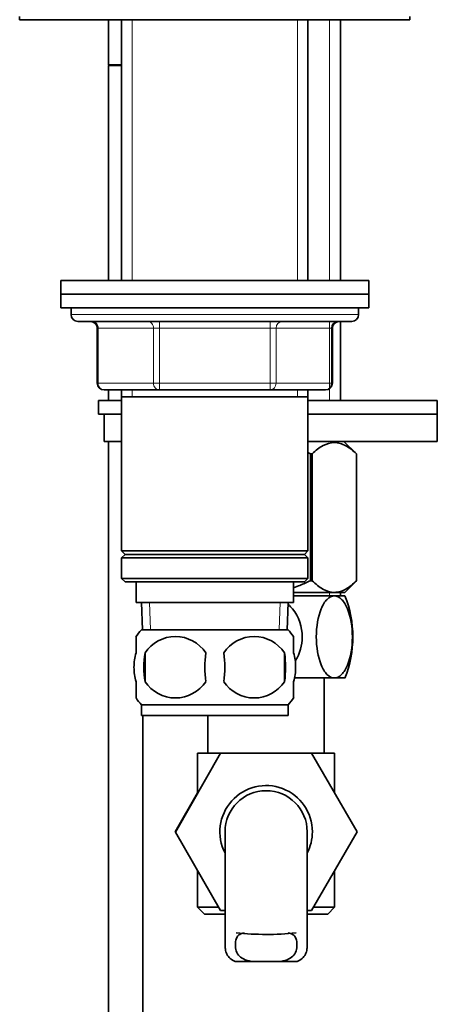
# Model space of a CAD drawing. Units: millimetres. Extents: x 0 to 1616, y 0 to 2148.
# Drawn here: x 1383 to 1444, y 1195 to 1338 of the extents above; entities that cross this region are included whole.
import ezdxf

# ---------------------------------------------------------------- set-up
doc = ezdxf.new("R2010")
doc.units = ezdxf.units.MM
doc.layers.add('DV3_Défaut', color=7, linetype='Continuous')
doc.layers.add('Défaut', color=7, linetype='Continuous')

# ---------------------------------------------------------------- blocks, each defined once
blk = doc.blocks.new('SE2')
at = {"layer": 'DV3_Défaut', "color": 7, "linetype": 'Continuous', "lineweight": 35}
for p, q in [((1382.55, 1338.78), (1382.55, 1338.28)), ((1382.55, 1338.28), (1439.55, 1338.28)), ((1395.55, 1338.28), (1395.55, 1331.73)), ((1397.45, 1338.28), (1397.45, 1300.27)), ((1424.65, 1300.27), (1424.65, 1338.28)), ((1429.4, 1300.27), (1429.4, 1338.28)), ((1439.55, 1338.28), (1439.55, 1338.78)), ((1397.45, 1331.73), (1395.55, 1331.73)), ((1397.45, 1331.63), (1395.55, 1331.63)), ((1395.55, 1331.63), (1395.55, 1300.27)), ((1395.6, 1331.73), (1395.6, 1331.63)), ((1388.55, 1300.27), (1433.55, 1300.27)), ((1388.55, 1300.27), (1388.55, 1298.27)), ((1433.55, 1298.27), (1433.55, 1300.27)), ((1388.55, 1298.27), (1433.55, 1298.27)), ((1388.55, 1298.27), (1433.55, 1298.27)), ((1388.55, 1298.27), (1388.55, 1296.27)), ((1433.55, 1296.27), (1433.55, 1298.27)), ((1388.55, 1296.27), (1433.55, 1296.27)), ((1390.05, 1296.27), (1390.05, 1295.27)), ((1432.05, 1295.27), (1432.05, 1296.27)), ((1391.05, 1294.27), (1431.05, 1294.27)), ((1429.4, 1282.73), (1429.4, 1294.27)), ((1393.89, 1293.27), (1393.89, 1285.27)), ((1428.22, 1285.27), (1428.22, 1293.27)), ((1402.97, 1284.27), (1394.89, 1284.27)), ((1395.55, 1284.27), (1395.55, 1282.73)), ((1397.45, 1284.27), (1397.45, 1283.27)), ((1419.14, 1284.27), (1402.97, 1284.27)), ((1427.22, 1284.27), (1419.14, 1284.27)), ((1424.65, 1283.27), (1424.65, 1284.27)), ((1394.06, 1282.73), (1397.45, 1282.73)), ((1394.06, 1282.73), (1394.06, 1280.73)), ((1397.45, 1283.27), (1397.45, 1260.77)), ((1397.45, 1283.27), (1424.65, 1283.27)), ((1424.65, 1260.77), (1424.65, 1283.27)), ((1424.65, 1282.73), (1443.55, 1282.73)), ((1443.55, 1280.73), (1443.55, 1282.73)), ((1394.06, 1280.73), (1397.45, 1280.73)), ((1394.87, 1280.73), (1397.45, 1280.73)), ((1394.87, 1276.73), (1394.87, 1280.73)), ((1424.65, 1280.73), (1443.55, 1280.73)), ((1424.65, 1280.73), (1443.55, 1280.73)), ((1443.55, 1276.73), (1443.55, 1280.73)), ((1394.87, 1276.73), (1397.45, 1276.73)), ((1395.55, 1276.73), (1395.55, 1048.58)), ((1424.65, 1276.73), (1443.55, 1276.73)), ((1431.75, 1274.95), (1429.92, 1276.73)), ((1425.03, 1274.95), (1425.03, 1256.43)), ((1425.27, 1274.95), (1425.03, 1274.95)), ((1425.27, 1274.95), (1425.27, 1256.43)), ((1431.75, 1274.95), (1431.75, 1256.43)), ((1431.75, 1274.95), (1431.75, 1274.95)), ((1431.75, 1256.43), (1431.75, 1274.95)), ((1424.65, 1260.77), (1397.45, 1260.77)), ((1397.45, 1260.77), (1397.95, 1260.27)), ((1424.15, 1260.27), (1424.65, 1260.77)), ((1397.95, 1260.27), (1397.45, 1259.77)), ((1397.45, 1259.77), (1424.65, 1259.77)), ((1397.45, 1259.77), (1397.45, 1256.77)), ((1397.95, 1260.27), (1424.15, 1260.27)), ((1424.65, 1259.77), (1424.15, 1260.27)), ((1424.65, 1256.77), (1424.65, 1259.77)), ((1424.65, 1256.77), (1397.45, 1256.77)), ((1397.45, 1256.77), (1397.95, 1256.27)), ((1397.95, 1256.27), (1424.15, 1256.27)), ((1399.55, 1256.27), (1399.55, 1253.27)), ((1422.55, 1253.27), (1422.55, 1256.27)), ((1424.15, 1256.27), (1424.65, 1256.77)), ((1425.27, 1256.43), (1425.03, 1256.43)), ((1430.05, 1254.73), (1431.75, 1256.43)), ((1431.75, 1256.43), (1431.75, 1256.43)), ((1422.55, 1254.73), (1430.05, 1254.73)), ((1429.4, 1254.23), (1429.4, 1254.73)), ((1399.55, 1253.27), (1422.55, 1253.27)), ((1400.34, 1253.27), (1400.51, 1249.27)), ((1421.6, 1249.27), (1421.77, 1253.27)), ((1428.51, 1254.23), (1422.55, 1254.23)), ((1428.51, 1254.23), (1430.05, 1254.23)), ((1421.75, 1249.27), (1400.35, 1249.27)), ((1399.55, 1245.9), (1399.55, 1248.27)), ((1422.55, 1245.9), (1422.55, 1248.27)), ((1400.87, 1245.9), (1400.87, 1241.69)), ((1421.24, 1245.9), (1421.24, 1241.69)), ((1428.51, 1242.23), (1422.66, 1242.23)), ((1427.05, 1231.28), (1427.05, 1242.23)), ((1428.51, 1242.23), (1430.05, 1242.23)), ((1399.55, 1239.32), (1399.55, 1241.69)), ((1422.55, 1239.32), (1422.55, 1241.69)), ((1421.75, 1238.32), (1400.35, 1238.32)), ((1400.35, 1238.32), (1400.35, 1236.77)), ((1421.75, 1236.77), (1421.75, 1238.32)), ((1421.75, 1236.77), (1400.35, 1236.77)), ((1400.55, 1048.58), (1400.55, 1236.77)), ((1410.05, 1236.77), (1410.05, 1231.28)), ((1405.29, 1219.75), (1411.88, 1231.28)), ((1411.88, 1231.28), (1408.55, 1231.28)), ((1408.55, 1231.28), (1408.55, 1225.45)), ((1411.88, 1231.28), (1425.19, 1231.28)), ((1428.55, 1231.28), (1425.19, 1231.28)), ((1425.19, 1231.28), (1431.83, 1219.78)), ((1428.55, 1225.46), (1428.55, 1231.28)), ((1408.55, 1225.46), (1405.28, 1219.78)), ((1405.28, 1219.78), (1405.29, 1219.75)), ((1411.91, 1208.28), (1405.29, 1219.75)), ((1412.55, 1219.78), (1412.55, 1203.25)), ((1424.55, 1203.26), (1424.55, 1219.78)), ((1431.83, 1219.78), (1425.19, 1208.28)), ((1408.55, 1214.1), (1408.55, 1208.78)), ((1428.55, 1208.78), (1428.55, 1214.1)), ((1408.55, 1208.78), (1411.63, 1208.78)), ((1408.55, 1208.78), (1409.55, 1207.78)), ((1425.48, 1208.78), (1428.55, 1208.78)), ((1427.55, 1207.78), (1428.55, 1208.78)), ((1412.55, 1207.78), (1409.55, 1207.78)), ((1412.55, 1208.28), (1411.91, 1208.28)), ((1425.19, 1208.28), (1424.55, 1208.28)), ((1427.55, 1207.78), (1424.55, 1207.78)), ((1414.02, 1200.87), (1416.36, 1200.87)), ((1420.75, 1200.87), (1416.36, 1200.87)), ((1423.09, 1200.87), (1420.75, 1200.87))]:
    blk.add_line(p, q, dxfattribs=at)
at = {"layer": 'DV3_Défaut', "color": 7, "linetype": 'Continuous', "lineweight": 18}
for p, q in [((1399, 1338.28), (1399, 1300.27)), ((1423.11, 1338.28), (1423.11, 1300.27)), ((1427.82, 1338.28), (1427.82, 1300.27)), ((1432.05, 1295.27), (1390.05, 1295.27)), ((1402.97, 1294.27), (1402.97, 1293.27)), ((1419.14, 1294.27), (1419.14, 1293.27)), ((1427.82, 1294.27), (1427.82, 1282.73)), ((1394.02, 1293.27), (1393.89, 1293.27)), ((1402.11, 1293.27), (1394.02, 1293.27)), ((1394.02, 1293.27), (1394.02, 1285.27)), ((1402.11, 1293.27), (1402.97, 1293.27)), ((1402.11, 1285.27), (1402.11, 1293.27)), ((1402.97, 1293.27), (1402.97, 1285.27)), ((1419.14, 1293.27), (1402.97, 1293.27)), ((1419.14, 1293.27), (1420, 1293.27)), ((1419.14, 1285.27), (1419.14, 1293.27)), ((1420, 1293.27), (1420, 1285.27)), ((1428.09, 1293.27), (1420, 1293.27)), ((1428.22, 1293.27), (1428.09, 1293.27)), ((1428.09, 1285.27), (1428.09, 1293.27)), ((1394.02, 1285.27), (1393.89, 1285.27)), ((1394.02, 1285.27), (1402.11, 1285.27)), ((1402.11, 1285.27), (1402.97, 1285.27)), ((1402.97, 1285.27), (1419.14, 1285.27)), ((1402.97, 1285.27), (1402.97, 1284.27)), ((1419.14, 1285.27), (1420, 1285.27)), ((1419.14, 1284.27), (1419.14, 1285.27)), ((1420, 1285.27), (1428.09, 1285.27)), ((1428.09, 1285.27), (1428.22, 1285.27)), ((1399, 1284.27), (1399, 1283.27)), ((1423.11, 1284.27), (1423.11, 1283.27)), ((1427.82, 1254.73), (1427.82, 1254.23)), ((1401.67, 1249.33), (1401.5, 1253.27)), ((1420.44, 1249.33), (1420.61, 1253.27))]:
    blk.add_line(p, q, dxfattribs=at)
at = {"layer": 'DV3_Défaut', "color": 7, "linetype": 'Continuous', "lineweight": 35}
for centre, radius, start, end in [((1391.05, 1295.27), 1, 180, 270), ((1431.05, 1295.27), 1, 270, 0), ((1392.89, 1293.27), 1, 0, 90), ((1429.22, 1293.27), 1, 90, 180), ((1394.89, 1285.27), 1, 180, 270), ((1427.22, 1285.27), 1, 270, 0), ((1414.98, 1248.23), 16.23, 338.2998, 21.7002), ((1406.18, 1243.8), 8, 136.7732, 146.3923), ((1415.92, 1243.8), 8, 34.0552, 43.2268), ((1405.3, 1242.96), 5.32, 33.5056, 146.4944), ((1416.8, 1242.96), 5.32, 33.5056, 146.4944), ((1413.8, 1243.8), 13.11, 170.7761, 189.2239), ((1424.04, 1243.8), 14.45, 171.6401, 188.3599), ((1398.07, 1243.8), 14.45, 351.6401, 8.3599), ((1406.39, 1243.8), 15, 351.9484, 8.0516), ((1405.3, 1244.63), 5.32, 213.5056, 326.4944), ((1416.8, 1244.63), 5.32, 213.5056, 326.4944), ((1406.18, 1243.8), 8, 214.0552, 223.2268), ((1415.92, 1243.8), 8, 316.7732, 326.3923), ((1418.55, 1219.78), 6.75, 0, 207.266), ((1418.55, 1219.78), 6, 0, 180), ((1418.55, 1219.78), 6.75, 332.734, 0), ((1418.55, 1248.33), 43.53, 264.2284, 275.7557)]:
    blk.add_arc(centre, radius, start, end, dxfattribs=at)
at = {"layer": 'DV3_Défaut', "color": 7, "linetype": 'Continuous', "lineweight": 18}
for centre, major_axis, start_param, end_param in [((1393.16, 1293.27), (0, -1), 1.570796, 3.141593), ((1401.24, 1293.27), (0, -1), 1.570796, 3.141593), ((1420.87, 1293.27), (0, 1), 0, 1.570796), ((1428.95, 1293.27), (0, 1), 0, 1.570796), ((1394.89, 1285.27), (0, 1), 1.570796, 3.141593), ((1402.97, 1285.27), (0, 1), 1.570796, 3.141593), ((1419.14, 1285.27), (0, -1), 0, 1.570796), ((1427.22, 1285.27), (0, -1), 0, 1.570796)]:
    blk.add_ellipse(centre, major_axis=major_axis, ratio=0.866025, start_param=start_param, end_param=end_param, dxfattribs=at)
at = {"layer": 'DV3_Défaut', "color": 7, "linetype": 'Continuous', "lineweight": 35}
for points, knots in [([(1431.75, 1274.95), (1431.24, 1275.43), (1430.72, 1275.84), (1429.91, 1276.28), (1429.64, 1276.39), (1429.22, 1276.51), (1429.08, 1276.54), (1428.8, 1276.58), (1428.66, 1276.59), (1427.95, 1276.59), (1427.4, 1276.43), (1426.59, 1276), (1426.32, 1275.82), (1425.79, 1275.42), (1425.53, 1275.19), (1425.27, 1274.95)], [0, 0, 0, 0, 0.25, 0.25, 0.375, 0.375, 0.4375, 0.4375, 0.5, 0.5, 0.75, 0.75, 0.875, 0.875, 1, 1, 1, 1]), ([(1425.03, 1256.43), (1424.53, 1256.19), (1424.02, 1255.96), (1423.19, 1255.63), (1422.88, 1255.51), (1422.56, 1255.41)], [0, 0, 0, 0, 0.631137, 0.631137, 1, 1, 1, 1]), ([(1431.75, 1256.43), (1431.25, 1255.93), (1430.73, 1255.51), (1429.92, 1255.06), (1429.65, 1254.94), (1429.09, 1254.78), (1428.81, 1254.73), (1427.96, 1254.73), (1427.4, 1254.9), (1426.58, 1255.35), (1426.31, 1255.54), (1425.79, 1255.95), (1425.53, 1256.18), (1425.27, 1256.43)], [0, 0, 0, 0, 0.25, 0.25, 0.375, 0.375, 0.5, 0.5, 0.75, 0.75, 0.875, 0.875, 1, 1, 1, 1]), ([(1428.51, 1242.23), (1428.14, 1242.23), (1427.77, 1242.41), (1427.11, 1243.09), (1426.83, 1243.56), (1426.12, 1245.29), (1425.88, 1246.76), (1425.88, 1249.72), (1426.13, 1251.19), (1426.83, 1252.9), (1427.12, 1253.38), (1427.78, 1254.04), (1428.15, 1254.23), (1428.51, 1254.23)], [0, 0, 0, 0, 0.125, 0.125, 0.25, 0.25, 0.5, 0.5, 0.75, 0.75, 0.875, 0.875, 1, 1, 1, 1]), ([(1428.51, 1254.23), (1428.88, 1254.23), (1429.25, 1254.04), (1429.91, 1253.37), (1430.2, 1252.89), (1430.91, 1251.17), (1431.15, 1249.68), (1431.15, 1246.75), (1430.9, 1245.25), (1430.2, 1243.56), (1429.91, 1243.07), (1429.25, 1242.41), (1428.88, 1242.23), (1428.51, 1242.23)], [0, 0, 0, 0, 0.125, 0.125, 0.25, 0.25, 0.5, 0.5, 0.75, 0.75, 0.875, 0.875, 1, 1, 1, 1]), ([(1421.79, 1252.94), (1422.01, 1252.75), (1422.21, 1252.54), (1423.34, 1251.18), (1423.83, 1249.7), (1423.82, 1247), (1423.49, 1245.8), (1422.86, 1244.77)], [0, 0, 0, 0, 0.096935, 0.096935, 0.592839, 0.592839, 1, 1, 1, 1]), ([(1399.55, 1241.69), (1399.35, 1242.37), (1399.25, 1243.08), (1399.25, 1244.52), (1399.35, 1245.21), (1399.55, 1245.9)], [0, 0, 0, 0, 0.5, 0.5, 1, 1, 1, 1]), ([(1422.55, 1241.69), (1422.76, 1242.37), (1422.86, 1243.08), (1422.86, 1244.52), (1422.76, 1245.21), (1422.55, 1245.9)], [0, 0, 0, 0, 0.5, 0.5, 1, 1, 1, 1]), ([(1414.07, 1203.61), (1414.09, 1203.86), (1414.14, 1204.08), (1414.27, 1204.36), (1414.32, 1204.45), (1414.44, 1204.6), (1414.51, 1204.66), (1414.66, 1204.78), (1414.75, 1204.83), (1414.94, 1204.91), (1415.05, 1204.95), (1415.23, 1204.99), (1415.3, 1205), (1415.37, 1205.01)], [0, 0, 0, 0, 0.301512, 0.301512, 0.452268, 0.452268, 0.603024, 0.603024, 0.75378, 0.75378, 0.904536, 0.904536, 1, 1, 1, 1]), ([(1423.04, 1203.61), (1423.01, 1203.86), (1422.97, 1204.08), (1422.84, 1204.36), (1422.79, 1204.45), (1422.67, 1204.6), (1422.6, 1204.66), (1422.44, 1204.78), (1422.36, 1204.83), (1422.17, 1204.91), (1422.06, 1204.95), (1421.88, 1204.99), (1421.81, 1205), (1421.73, 1205.01)], [0, 0, 0, 0, 0.300752, 0.300752, 0.451128, 0.451128, 0.601504, 0.601504, 0.75188, 0.75188, 0.902256, 0.902256, 1, 1, 1, 1]), ([(1414.02, 1200.87), (1413.73, 1200.98), (1413.5, 1201.12), (1413.1, 1201.46), (1412.94, 1201.67), (1412.71, 1202.13), (1412.63, 1202.39), (1412.57, 1202.85), (1412.55, 1203.03), (1412.55, 1203.22)], [0, 0, 0, 0, 0.277675, 0.277675, 0.555349, 0.555349, 0.833024, 0.833024, 1, 1, 1, 1]), ([(1416.36, 1200.87), (1415.94, 1200.95), (1415.57, 1201.06), (1414.94, 1201.37), (1414.69, 1201.56), (1414.31, 1202.03), (1414.19, 1202.3), (1414.05, 1202.91), (1414.04, 1203.25), (1414.07, 1203.61)], [0, 0, 0, 0, 0.25, 0.25, 0.5, 0.5, 0.75, 0.75, 1, 1, 1, 1]), ([(1420.75, 1200.87), (1421.17, 1200.95), (1421.54, 1201.06), (1422.17, 1201.37), (1422.42, 1201.56), (1422.8, 1202.03), (1422.92, 1202.3), (1423.06, 1202.91), (1423.07, 1203.25), (1423.04, 1203.61)], [0, 0, 0, 0, 0.25, 0.25, 0.5, 0.5, 0.75, 0.75, 1, 1, 1, 1]), ([(1423.09, 1200.87), (1423.37, 1200.98), (1423.61, 1201.12), (1424.01, 1201.46), (1424.17, 1201.67), (1424.4, 1202.13), (1424.48, 1202.39), (1424.54, 1202.85), (1424.55, 1203.04), (1424.55, 1203.24)], [0, 0, 0, 0, 0.276301, 0.276301, 0.552602, 0.552602, 0.828904, 0.828904, 1, 1, 1, 1])]:
    blk.add_open_spline(points, degree=3, knots=knots, dxfattribs=at)
blk.add_open_spline([(1425.03, 1274.95), (1424.91, 1275.01), (1424.79, 1275.07), (1424.66, 1275.12)], degree=3, dxfattribs=at)

msp = doc.modelspace()

# ---------------------------------------------------------------- block references
at = {"layer": 'Défaut'}
msp.add_blockref('SE2', (0, 0), dxfattribs=at)

doc.saveas('drawing.dxf')
